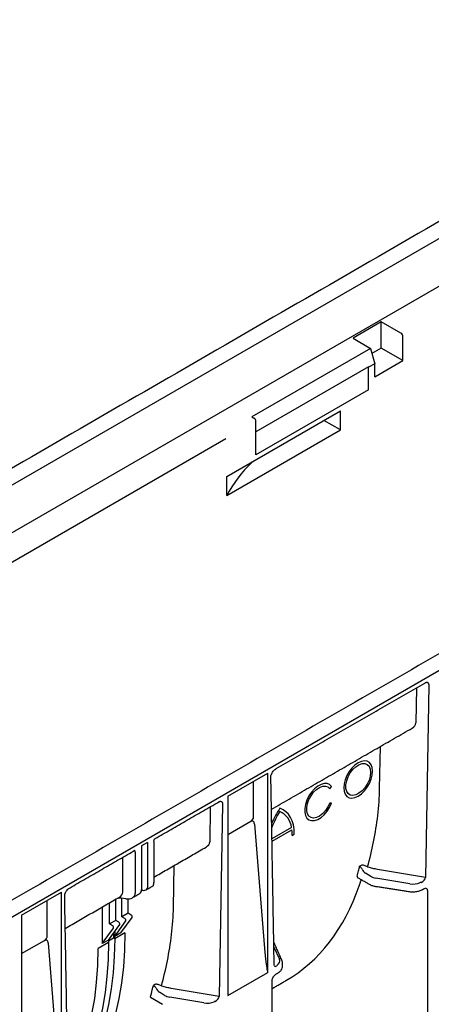
# Model space of a CAD drawing. Units: millimetres. Extents: x 17669 to 156222, y -15819 to 833.
# Drawn here: x 151985 to 152104, y -1564 to -1280 of the extents above; entities that cross this region are included whole.
import ezdxf

# ---------------------------------------------------------------- set-up
doc = ezdxf.new("R2010")
doc.units = ezdxf.units.MM
doc.layers.add('DUENN-18', color=7, linetype='Continuous')
doc.layers.add('SICHTBAR', color=7, linetype='Continuous', lineweight=25)

msp = doc.modelspace()

# ---------------------------------------------------------------- linework, layer by layer
at = {"layer": 'DUENN-18', "lineweight": 25}
for p, q in [((152210.26, -1282.73), (151616.29, -1625.62)), ((152210.85, -1296.11), (151623.5, -1635.18)), ((152089.27, -1366.98), (152081.13, -1371.68)), ((152094.91, -1370.24), (152089.27, -1366.98)), ((152089.27, -1374.53), (152089.27, -1366.98)), ((152081.13, -1371.68), (152086.18, -1374.6)), ((152095.51, -1378.13), (152095.51, -1371.27)), ((152086.18, -1374.6), (152051.97, -1394.35)), ((152086.18, -1374.6), (152087.37, -1379.04)), ((152089.27, -1374.53), (152086.58, -1376.08)), ((152095.51, -1378.13), (152089.27, -1374.53)), ((152087.37, -1382.83), (152095.51, -1378.13)), ((152085.55, -1379.93), (152053.16, -1398.63)), ((152085.55, -1379.93), (152085.59, -1380.07)), ((152087.37, -1379.04), (152085.59, -1380.07)), ((152085.59, -1380.19), (152085.59, -1380.07)), ((152085.59, -1386.6), (152085.59, -1380.19)), ((152087.37, -1382.83), (152087.37, -1379.04)), ((152085.59, -1386.6), (152053.16, -1405.32)), ((152044.81, -1411.51), (152077.51, -1392.63)), ((152077.51, -1398.12), (152077.51, -1392.63)), ((152051.97, -1394.35), (152052.56, -1394.69)), ((152077.51, -1398.12), (152072.76, -1395.38)), ((152044.81, -1417), (152077.51, -1398.12)), ((152053.16, -1398.91), (152053.16, -1395.72)), ((152044.52, -1400.7), (151805.97, -1538.42)), ((152053.16, -1405.32), (152053.16, -1398.91)), ((152044.81, -1417), (152044.81, -1411.51)), ((152102.93, -1471.59), (152101.97, -1527.01)), ((152099.42, -1472.36), (152099.24, -1482.52)), ((152088.79, -1501.36), (152089, -1489.28)), ((152045.02, -1503.62), (152056.54, -1496.97)), ((152056.54, -1554.38), (152056.54, -1496.97)), ((152052.46, -1509.53), (152052.46, -1499.33)), ((152074.42, -1501.47), (152074.93, -1500.83)), ((152043.53, -1505.88), (152042.57, -1561.3)), ((152045.02, -1503.62), (152045.02, -1561.03)), ((152074.93, -1505.63), (152074.42, -1505.58)), ((152040.02, -1506.65), (152039.84, -1516.81)), ((152045.26, -1514.53), (152051.64, -1510.85)), ((152052.7, -1511.65), (152055.59, -1547.53)), ((152063.4, -1512.63), (152057.78, -1515.87)), ((152057.79, -1516.55), (152063.5, -1513.26)), ((152063.61, -1514.91), (152064.2, -1514.57)), ((152021.97, -1516.93), (152020.19, -1517.96)), ((152021.97, -1516.93), (152021.97, -1529.48)), ((152023.75, -1516.67), (152023.75, -1528.46)), ((152018.41, -1519.75), (152018.41, -1531.54)), ((152020.19, -1517.96), (152020.19, -1530.51)), ((152014.79, -1531.27), (152014.79, -1521.22)), ((152029.39, -1535.65), (152029.6, -1523.57)), ((152083.48, -1523.55), (152083.02, -1523.81)), ((152086.23, -1526.7), (152084.75, -1525.81)), ((152101.97, -1527.01), (152088.15, -1524.69)), ((152097.51, -1528.86), (152087.74, -1527.22)), ((151985.62, -1537.91), (151997.14, -1531.26)), ((151997.14, -1588.67), (151997.14, -1531.26)), ((152020.22, -1530.53), (152020.19, -1530.51)), ((152102.58, -1530.75), (152102.58, -1609.97)), ((151993.06, -1543.82), (151993.06, -1533.76)), ((152010.98, -1540.42), (152010.98, -1534.32)), ((152012.77, -1539.39), (152012.77, -1533.29)), ((152015.65, -1533.17), (152014.37, -1532.99)), ((152014.55, -1538.36), (152014.55, -1533.02)), ((152016.33, -1537.33), (152016.33, -1533.21)), ((152008.9, -1535.52), (152008.9, -1546.08)), ((151985.62, -1537.91), (151985.62, -1595.32)), ((152012.77, -1539.39), (152010.98, -1540.42)), ((152012.47, -1544.02), (152015.69, -1539.54)), ((152013.66, -1539.91), (152012.77, -1539.39)), ((152014.25, -1542.99), (152017.48, -1538.51)), ((152016.33, -1537.33), (152014.55, -1538.36)), ((152015.44, -1538.88), (152014.55, -1538.36)), ((152017.22, -1537.85), (152016.33, -1537.33)), ((152008.9, -1546.08), (152012.13, -1541.6)), ((152010.69, -1545.05), (152013.91, -1540.57)), ((152011.87, -1540.93), (152010.98, -1540.42)), ((152012.47, -1542.58), (152012.47, -1544.02)), ((151985.62, -1548.96), (151992.24, -1545.14)), ((152010.69, -1545.74), (152007.72, -1547.45)), ((152010.69, -1545.05), (152008.9, -1546.08)), ((152012.17, -1544.54), (152010.69, -1545.39)), ((152010.69, -1545.05), (152010.69, -1545.74)), ((152012.17, -1543.85), (152012.17, -1544.54)), ((152014.25, -1542.99), (152012.47, -1544.02)), ((152015.44, -1542.99), (152012.47, -1544.71)), ((152012.47, -1544.71), (152012.47, -1544.02)), ((151993.3, -1545.94), (151996.2, -1581.81)), ((152058.33, -1547.09), (152059.91, -1550.56)), ((152045.02, -1561.03), (152056.54, -1554.38)), ((152024.09, -1557.84), (152023.63, -1558.1)), ((152042.57, -1561.3), (152028.76, -1558.98)), ((152022.74, -1561.55), (152026.23, -1563.56)), ((152026.84, -1560.99), (152025.36, -1560.1)), ((152038.11, -1563.15), (152028.34, -1561.51))]:
    msp.add_line(p, q, dxfattribs=at)
at = {"layer": 'DUENN-18', "lineweight": 25, "flags": 128}
for points in [[(152086.77, -1496.39), (152086.67, -1495.38), (152086.36, -1494.55), (152085.87, -1493.92), (152085.21, -1493.54), (152084.42, -1493.43), (152083.54, -1493.58), (152082.62, -1493.99), (152081.69, -1494.65), (152080.81, -1495.51), (152080.02, -1496.54), (152079.37, -1497.68), (152078.87, -1498.87), (152078.56, -1500.06), (152078.46, -1501.19), (152078.56, -1502.2), (152078.87, -1503.04), (152079.37, -1503.66), (152080.02, -1504.04), (152080.81, -1504.16), (152081.69, -1504.01), (152082.62, -1503.59), (152083.54, -1502.94), (152084.42, -1502.08), (152085.21, -1501.05), (152085.87, -1499.91), (152086.36, -1498.71), (152086.67, -1497.52), (152086.77, -1496.39)], [(152086.18, -1496.74), (152086.07, -1497.82), (152085.74, -1498.97), (152085.21, -1500.11), (152084.53, -1501.17), (152083.72, -1502.07), (152082.84, -1502.77), (152081.95, -1503.22), (152081.1, -1503.39), (152080.34, -1503.28), (152079.73, -1502.88), (152079.3, -1502.22), (152079.08, -1501.35), (152079.08, -1500.32), (152079.3, -1499.19), (152079.73, -1498.04), (152080.34, -1496.93), (152081.1, -1495.95), (152081.95, -1495.14), (152082.84, -1494.56), (152083.72, -1494.24), (152084.53, -1494.22), (152085.21, -1494.48), (152085.74, -1495.01), (152086.07, -1495.78), (152086.18, -1496.74)], [(152074.93, -1500.83), (152074.37, -1500.28), (152073.65, -1499.98), (152072.81, -1499.97), (152071.9, -1500.22), (152070.95, -1500.74), (152070.03, -1501.5), (152069.17, -1502.45), (152068.42, -1503.55), (152067.83, -1504.74), (152067.41, -1505.96), (152067.2, -1507.15), (152067.2, -1508.24), (152067.41, -1509.18), (152067.83, -1509.92), (152068.42, -1510.42), (152069.17, -1510.66), (152070.03, -1510.62), (152070.95, -1510.31), (152071.9, -1509.74), (152072.81, -1508.94), (152073.65, -1507.95), (152074.37, -1506.83), (152074.93, -1505.63)], [(152074.42, -1505.58), (152073.88, -1506.71), (152073.19, -1507.75), (152072.38, -1508.63), (152071.51, -1509.32), (152070.62, -1509.75), (152069.78, -1509.91), (152069.04, -1509.78), (152068.44, -1509.38), (152068.01, -1508.73), (152067.79, -1507.86), (152067.79, -1506.84), (152068.01, -1505.72), (152068.44, -1504.58), (152069.04, -1503.48), (152069.78, -1502.49), (152070.62, -1501.68), (152071.51, -1501.1), (152072.38, -1500.77), (152073.19, -1500.72), (152073.88, -1500.96), (152074.42, -1501.47)], [(152064.2, -1514.57), (152064.13, -1513.19), (152063.93, -1511.91), (152063.58, -1510.75), (152063.11, -1509.72), (152062.51, -1508.83), (152061.79, -1508.09), (152060.97, -1507.51), (152060.05, -1507.11)], [(152015.44, -1542.99), (152015.33, -1547.95), (152015, -1552.77), (152014.45, -1557.43), (152013.69, -1561.93), (152012.71, -1566.26), (152011.52, -1570.4), (152010.12, -1574.35), (152008.51, -1578.08), (152006.7, -1581.61), (152004.69, -1584.9), (152002.49, -1587.97), (152000.11, -1590.79), (151997.54, -1593.36), (151995.44, -1595.18)], [(152010.69, -1545.74), (152010.58, -1550.69), (152010.25, -1555.51), (152009.7, -1560.17), (152008.94, -1564.68), (152007.96, -1569), (152006.77, -1573.15), (152005.36, -1577.09), (152003.76, -1580.83), (152001.95, -1584.35), (152001.37, -1585.36)], [(152012.47, -1544.71), (152012.36, -1549.66), (152012.03, -1554.48), (152011.48, -1559.15), (152010.72, -1563.65), (152009.74, -1567.98), (152008.55, -1572.12), (152007.15, -1576.06), (152005.54, -1579.8), (152003.73, -1583.32), (152001.72, -1586.62), (152001.46, -1587.02)], [(152012.47, -1544.02), (152012.4, -1543.67), (152012.21, -1543.44), (152011.92, -1543.39), (152011.88, -1543.39)], [(152012.04, -1543.39), (152012.1, -1543.5), (152012.17, -1543.85)], [(152000.33, -1583.12), (152000.63, -1582.51), (152002.27, -1578.8), (152003.71, -1574.87), (152004.93, -1570.74), (152005.93, -1566.41), (152006.71, -1561.91), (152007.27, -1557.24), (152007.6, -1552.42), (152007.72, -1547.45)]]:
    msp.add_lwpolyline(points, dxfattribs=at)
at = {"layer": 'DUENN-18', "lineweight": 25}
for centre, radius, start, end in [((152094.22, -1371.33), 1.29, 2.6055, 57.3945), ((152051.87, -1395.78), 1.29, 2.6055, 57.3945), ((152081.91, -1521.87), 26.38, 145.9742, 156.5927), ((152080.8, -1521.24), 24.62, 147.4579, 159.6125), ((152057.46, -1513.4), 5.99, 7.3437, 64.392), ((152051.41, -1514.88), 12.2, 359.8542, 7.6373), ((152010.95, -1507.16), 73.98, 344.711, 345.9581), ((152008.77, -1506.62), 76.22, 345.957, 346.9614), ((152086.15, -1523.67), 2.56, 202.854, 236.8442), ((152018.99, -1530.66), 1.21, 304.1262, 7.186), ((152020.89, -1529.66), 1.1, 232.2953, 9.4473), ((152013.39, -1540.39), 0.552, 340.8663, 61.2862), ((152015.17, -1539.36), 0.552, 340.8663, 61.2862), ((152016.96, -1538.33), 0.552, 340.8663, 61.2862), ((152011.61, -1541.42), 0.552, 340.8663, 61.2862), ((151952, -1541.57), 73.51, 344.2281, 345.9612), ((151949.37, -1540.91), 76.22, 345.957, 346.9614), ((152026.76, -1557.96), 2.56, 202.854, 236.8442)]:
    msp.add_arc(centre, radius, start, end, dxfattribs=at)
for centre, major_axis, ratio, start_param, end_param in [((152113.74, -1429.09), (71.82, -0.55), 0.582304, 2.606341, 2.861446), ((152095.74, -1482.48), (3.5, 0), 0.598386, 5.481392, 6.266871), ((151953.38, -1480.41), (132.33, -40.55), 0.709739, 0.122847, 0.201385), ((152049.6, -1509.12), (2.81, -0.79), 0.691302, 5.698343, 6.475015), ((152036.35, -1516.77), (3.5, 0), 0.598386, 5.481392, 6.266871), ((152017.25, -1519.31), (0.809, 0.151), 0.410779, 5.420966, 6.206445), ((152023, -1526.83), (-0.49, 2.62), 0.218403, 3.218333, 4.003812), ((152088.61, -1525.32), (3.36, -0.05), 0.587275, 3.936026, 4.459625), ((152098.37, -1526.96), (3.36, -0.05), 0.587275, 4.459625, 5.396784), ((152100.47, -1527.5), (1.42, 0.79), 0.583358, 4.56282, 5.959446), ((152011.63, -1531.04), (3.14, -0.41), 0.646183, 5.581401, 6.366881), ((152015.6, -1531.11), (2.74, -0.87), 0.697943, 4.947116, 6.500459), ((152000.9, -1453.63), (-61.45, 102.77), 0.587369, 3.132556, 3.604899), ((152101.08, -1531.27), (1.42, 0.82), 0.57264, 5.965497, 6.904456), ((151893.98, -1514.7), (132.33, -40.55), 0.709739, 0.122847, 0.201385), ((151990.2, -1543.41), (2.81, -0.79), 0.691302, 5.698343, 6.475015), ((152055.95, -1543.72), (-0.58, 10.18), 0.060058, 1.95014, 2.859319), ((152056.66, -1551.04), (3.36, -0.05), 0.587275, 5.616861, 6.55402), ((152059.3, -1551.27), (0.72, 1.33), 0.412669, 2.817865, 3.90833), ((152029.21, -1559.61), (3.36, -0.05), 0.587275, 3.936026, 4.459625), ((152038.98, -1561.25), (3.36, -0.05), 0.587275, 4.459625, 5.396784), ((152041.08, -1561.79), (1.42, 0.79), 0.583358, 4.56282, 5.959446)]:
    msp.add_ellipse(centre, major_axis=major_axis, ratio=ratio, start_param=start_param, end_param=end_param, dxfattribs=at)
for points, degree in [([(152237.2, -1386.77), (151720.5, -1685.05)], 1), ([(152059.02, -1495.68), (152101.77, -1471.01)], 1), ([(152057.63, -1507.39), (152098.17, -1483.99)], 1), ([(152058.42, -1552.29), (152057.46, -1497.94)], 1), ([(152024.16, -1515.81), (152042.43, -1505.26)], 1), ([(151999.62, -1529.97), (152017.83, -1519.46)], 1), ([(152023.75, -1526.95), (152038.78, -1518.28)], 1), ([(152085.51, -1524.07), (152085.45, -1524.05), (152085.4, -1524.01), (152085.34, -1523.97)], 3), ([(152082.36, -1526.99), (152085.8, -1528.97)], 1), ([(152083.45, -1527.62), (152082.85, -1529.44)], 1), ([(152100.72, -1528.44), (152100.64, -1528.47), (152100.56, -1528.5), (152100.48, -1528.52)], 3), ([(152021.45, -1530.64), (152023.53, -1529.44)], 1), ([(152087.6, -1529.58), (152097.37, -1531.09)], 1), ([(152101.16, -1530.48), (152101.5, -1530.29)], 1), ([(151999.02, -1586.58), (151998.07, -1532.23)], 1), ([(151998.23, -1541.68), (152013.86, -1532.66)], 1), ([(152014.37, -1532.99), (152013.36, -1532.95)], 1), ([(152017.58, -1532.87), (152019.67, -1531.67)], 1), ([(152060.66, -1550.89), (152058.31, -1545.7)], 1), ([(152056.33, -1553.51), (152056.41, -1553.81), (152056.48, -1554.1), (152056.54, -1554.38)], 3), ([(152059.28, -1552.3), (152059.25, -1552.35), (152059.21, -1552.39), (152059.16, -1552.43)], 3), ([(152060.83, -1552.55), (152060.82, -1551.75)], 1), ([(152057.81, -1559.03), (152061.81, -1556.72)], 1), ([(152057.81, -1635.96), (152057.81, -1556.74)], 1), ([(152059.1, -1554.76), (152059.45, -1554.56)], 1), ([(152026.12, -1558.35), (152026.06, -1558.34), (152026, -1558.3), (152025.95, -1558.26)], 3), ([(152041.32, -1562.73), (152041.24, -1562.76), (152041.16, -1562.79), (152041.08, -1562.81)], 3)]:
    msp.add_open_spline(points, degree=degree, dxfattribs=at)
for points, knots in [([(152101.77, -1471.01), (152101.91, -1470.93), (152102.17, -1470.79), (152102.33, -1470.79), (152102.4, -1470.79)], [0, 0, 0, 0, 0.543261, 1, 1, 1, 1]), ([(152102.39, -1470.79), (152102.45, -1470.8), (152102.58, -1470.83), (152102.73, -1470.95), (152102.85, -1471.12), (152102.92, -1471.34), (152102.92, -1471.51), (152102.93, -1471.59)], [0, 0, 0, 0, 0.186324, 0.411194, 0.619682, 0.813185, 1, 1, 1, 1]), ([(152057.46, -1497.94), (152057.46, -1497.91), (152057.48, -1497.68), (152057.56, -1497.37), (152057.66, -1497.2), (152057.69, -1497.14)], [0, 0, 0, 0, 0.444534, 0.810051, 1, 1, 1, 1]), ([(152057.69, -1497.14), (152057.76, -1497), (152057.94, -1496.62), (152058.42, -1496.08), (152058.81, -1495.83), (152059.02, -1495.68)], [0, 0, 0, 0, 0.231916, 0.5821, 1, 1, 1, 1]), ([(152042.37, -1505.29), (152042.51, -1505.22), (152042.77, -1505.08), (152042.93, -1505.08), (152043.01, -1505.08)], [0, 0, 0, 0, 0.543261, 1, 1, 1, 1]), ([(152043, -1505.08), (152043.05, -1505.09), (152043.18, -1505.12), (152043.33, -1505.24), (152043.45, -1505.41), (152043.52, -1505.63), (152043.53, -1505.8), (152043.53, -1505.88)], [0, 0, 0, 0, 0.186324, 0.411194, 0.619682, 0.813185, 1, 1, 1, 1]), ([(152052.7, -1511.65), (152052.69, -1511.49), (152052.66, -1511.34), (152052.55, -1511.07), (152052.48, -1510.96), (152052.34, -1510.83), (152052.29, -1510.8), (152052.17, -1510.75), (152052.11, -1510.74), (152051.98, -1510.73), (152051.92, -1510.74), (152051.78, -1510.78), (152051.71, -1510.81), (152051.64, -1510.85)], [0, 0, 0, 0, 0.25, 0.25, 0.5, 0.5, 0.625, 0.625, 0.75, 0.75, 0.875, 0.875, 1, 1, 1, 1]), ([(152085.34, -1523.97), (152085.99, -1521.61), (152086.57, -1519.19), (152087.55, -1514.24), (152087.95, -1511.71), (152088.24, -1509.15)], [0, 0, 0, 0, 0.5, 0.5, 1, 1, 1, 1]), ([(152023.75, -1516.67), (152023.75, -1516.59), (152023.76, -1516.51), (152023.79, -1516.35), (152023.81, -1516.27), (152023.85, -1516.17), (152023.85, -1516.15), (152023.86, -1516.14)], [0, 0, 0, 0, 0.25, 0.25, 0.5, 0.5, 0.5428244, 0.5428244, 0.5428244, 0.5428244]), ([(152023.86, -1516.14), (152023.86, -1516.14), (152023.87, -1516.1), (152023.95, -1515.98), (152024.06, -1515.85), (152024.16, -1515.81), (152024.16, -1515.81)], [0, 0, 0, 0, 0.0675451, 0.416183, 0.9544573, 1, 1, 1, 1]), ([(152018.41, -1519.75), (152018.41, -1519.68), (152018.4, -1519.61), (152018.37, -1519.48), (152018.35, -1519.42), (152018.29, -1519.32), (152018.25, -1519.28), (152018.17, -1519.22), (152018.12, -1519.2), (152018.07, -1519.18)], [0, 0, 0, 0, 0.25, 0.25, 0.5, 0.5, 0.75, 0.75, 1, 1, 1, 1]), ([(152083.8, -1524.66), (152083.74, -1524.54), (152083.67, -1524.43), (152083.52, -1524.25), (152083.45, -1524.17), (152083.31, -1524.04), (152083.25, -1523.99), (152083.13, -1523.89), (152083.07, -1523.85), (152083.02, -1523.81)], [0, 0, 0, 0, 0.25, 0.25, 0.5, 0.5, 0.75, 0.75, 1, 1, 1, 1]), ([(152085.34, -1523.97), (152085.04, -1523.78), (152084.68, -1523.64), (152084.18, -1523.53), (152084.03, -1523.51), (152083.73, -1523.5), (152083.6, -1523.52), (152083.48, -1523.55)], [0, 0, 0, 0, 0.5, 0.5, 0.75, 0.75, 1, 1, 1, 1]), ([(152088.15, -1524.69), (152087.7, -1524.62), (152087.25, -1524.53), (152086.37, -1524.32), (152085.93, -1524.2), (152085.51, -1524.07)], [0, 0, 0, 0, 0.5, 0.5, 1, 1, 1, 1]), ([(152082.3, -1526.67), (152082.29, -1526.73), (152082.27, -1526.86), (152082.3, -1526.96), (152082.36, -1526.98), (152082.37, -1526.98)], [0, 0, 0, 0, 0.445084, 0.89041, 1, 1, 1, 1]), ([(151998.07, -1532.23), (151998.07, -1532.2), (151998.08, -1531.97), (151998.17, -1531.65), (151998.26, -1531.49), (151998.29, -1531.43)], [0, 0, 0, 0, 0.444534, 0.810051, 1, 1, 1, 1]), ([(151998.29, -1531.43), (151998.36, -1531.28), (151998.54, -1530.91), (151999.03, -1530.37), (151999.41, -1530.11), (151999.62, -1529.97)], [0, 0, 0, 0, 0.231916, 0.5821, 1, 1, 1, 1]), ([(152085.8, -1528.97), (152085.96, -1529.05), (152086.38, -1529.28), (152087, -1529.47), (152087.47, -1529.56), (152087.6, -1529.58)], [0, 0, 0, 0, 0.282905, 0.801903, 1, 1, 1, 1]), ([(152097.37, -1531.09), (152097.55, -1531.11), (152098.08, -1531.18), (152098.98, -1531.16), (152100.01, -1530.98), (152100.73, -1530.72), (152101.08, -1530.53), (152101.16, -1530.48)], [0, 0, 0, 0, 0.138978, 0.398786, 0.660228, 0.9248, 1, 1, 1, 1]), ([(152101.5, -1530.29), (152101.57, -1530.25), (152101.76, -1530.15), (152101.95, -1530.13), (152101.95, -1530.13), (152101.95, -1530.13)], [0, 0, 0, 0, 0.300087, 0.825354, 1, 1, 1, 1]), ([(151993.3, -1545.94), (151993.29, -1545.78), (151993.26, -1545.63), (151993.15, -1545.36), (151993.08, -1545.25), (151992.94, -1545.12), (151992.89, -1545.09), (151992.78, -1545.04), (151992.72, -1545.03), (151992.59, -1545.02), (151992.52, -1545.03), (151992.38, -1545.07), (151992.31, -1545.1), (151992.24, -1545.14)], [0, 0, 0, 0, 0.25, 0.25, 0.5, 0.5, 0.625, 0.625, 0.75, 0.75, 0.875, 0.875, 1, 1, 1, 1]), ([(152025.95, -1558.26), (152026.59, -1555.9), (152027.17, -1553.48), (152028.15, -1548.53), (152028.55, -1546), (152028.84, -1543.44)], [0, 0, 0, 0, 0.5, 0.5, 1, 1, 1, 1]), ([(152060.82, -1551.77), (152060.82, -1551.62), (152060.84, -1551.32), (152060.72, -1551.04), (152060.66, -1550.89)], [0, 0, 0, 0, 0.495166, 1, 1, 1, 1]), ([(152058.44, -1552.43), (152058.44, -1552.43), (152058.44, -1552.44), (152058.42, -1552.37), (152058.42, -1552.3), (152058.42, -1552.29)], [0, 0, 0, 0, 0.199429, 0.888359, 1, 1, 1, 1]), ([(152059.45, -1554.56), (152059.59, -1554.47), (152059.97, -1554.24), (152060.44, -1553.75), (152060.78, -1553.15), (152060.82, -1552.73), (152060.83, -1552.55)], [0, 0, 0, 0, 0.185231, 0.493511, 0.781726, 1, 1, 1, 1]), ([(152057.81, -1556.74), (152057.81, -1556.68), (152057.82, -1556.55), (152057.89, -1556.26), (152058.06, -1555.87), (152058.33, -1555.44), (152058.71, -1555.03), (152058.97, -1554.85), (152059.1, -1554.76)], [0, 0, 0, 0, 0.092939, 0.219349, 0.367894, 0.54989, 0.770382, 1, 1, 1, 1]), ([(152024.4, -1558.95), (152024.34, -1558.82), (152024.27, -1558.72), (152024.12, -1558.54), (152024.05, -1558.46), (152023.91, -1558.33), (152023.85, -1558.28), (152023.73, -1558.18), (152023.68, -1558.14), (152023.63, -1558.1)], [0, 0, 0, 0, 0.25, 0.25, 0.5, 0.5, 0.75, 0.75, 1, 1, 1, 1]), ([(152025.95, -1558.26), (152025.64, -1558.07), (152025.28, -1557.93), (152024.79, -1557.82), (152024.63, -1557.8), (152024.33, -1557.79), (152024.2, -1557.81), (152024.09, -1557.84)], [0, 0, 0, 0, 0.5, 0.5, 0.75, 0.75, 1, 1, 1, 1]), ([(152028.76, -1558.98), (152028.3, -1558.91), (152027.85, -1558.81), (152026.97, -1558.61), (152026.54, -1558.49), (152026.12, -1558.35)], [0, 0, 0, 0, 0.5, 0.5, 1, 1, 1, 1])]:
    msp.add_open_spline(points, degree=3, knots=knots, dxfattribs=at)
at = {"layer": 'SICHTBAR', "lineweight": 25}
msp.add_line((152318.07, -1344.97), (151724.1, -1687.86), dxfattribs=at)
msp.add_open_spline([(152206.66, -1279.93), (151612.69, -1622.82)], degree=1, dxfattribs=at)

doc.saveas('drawing.dxf')
